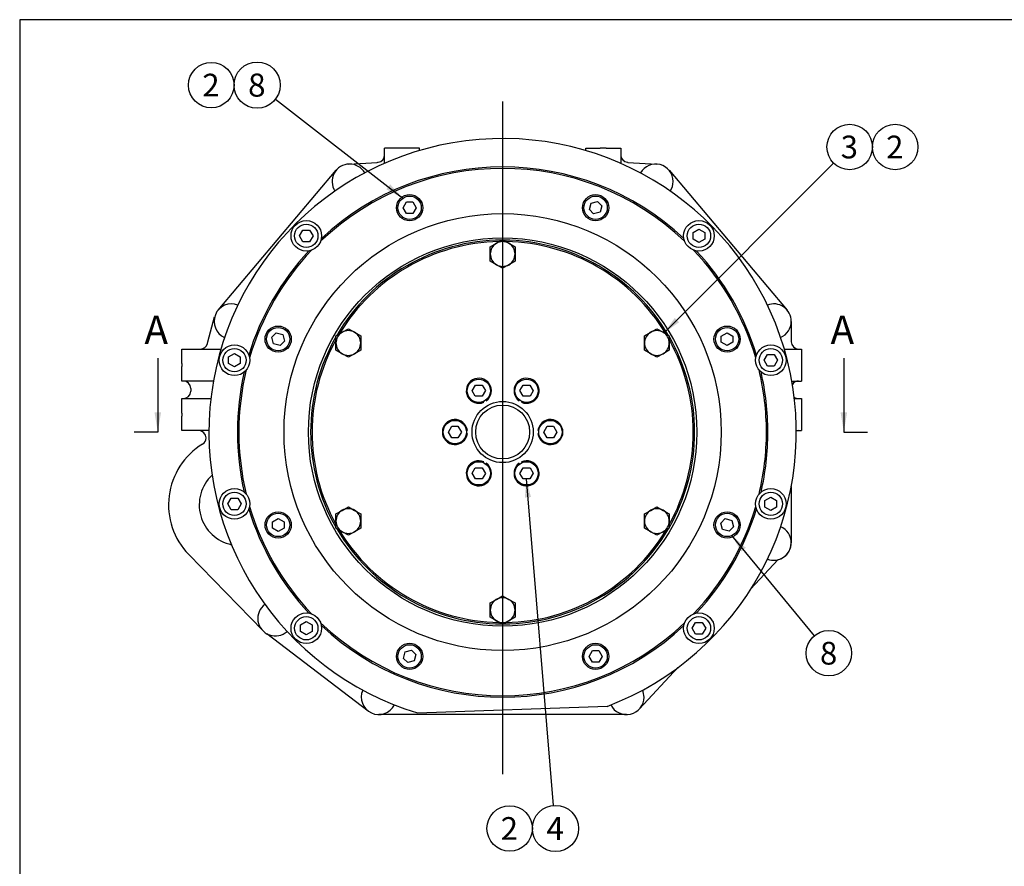
# Model space of a CAD drawing. Units: millimetres. Extents: x 0 to 289, y 0 to 202.
# Drawn here: x 8 to 143, y 86 to 202 of the extents above; entities that cross this region are included whole.
import ezdxf
from ezdxf.enums import TextEntityAlignment as Align
from ezdxf.lldxf.tags import DXFTag

# ---------------------------------------------------------------- set-up
doc = ezdxf.new("R2010")
doc.units = ezdxf.units.MM
for name, color, linetype in [('17110016_CALA_AD', 7, 'Continuous'), ('17110017_SOLAJE_', 7, 'Continuous'), ('53203307_DIN-912', 7, 'Continuous'), ('BMOTOR_M62', 7, 'Continuous'), ('DIAMETROM10_DIN1', 7, 'Continuous'), ('DIAMETROM10_DIN6', 7, 'Continuous'), ('DIN-912_M10_X_30', 7, 'Continuous'), ('DIN-933_M10_X_20', 7, 'Continuous'), ('DV1_Predeterminado', 7, 'Continuous'), ('Predeterminado', 7, 'Continuous'), ('VOLANT_MINI_62', 7, 'Continuous')]:
    doc.layers.add(name, color=color, linetype=linetype)
doc.styles.add('SEACAD_Arial', font='arial.ttf')
tags = doc.linetypes.add('CENTER2', pattern=[28.575, 19.05, -3.175, 3.175, -3.175]).pattern_tags.tags
tags[10:11] = [DXFTag(74, 4), DXFTag(75, 0), DXFTag(340, '0'), DXFTag(46, 0.0), DXFTag(50, 0.0), DXFTag(44, 0.0), DXFTag(45, 0.0)]
tags[8:9] = [DXFTag(74, 4), DXFTag(75, 0), DXFTag(340, '0'), DXFTag(46, 0.0), DXFTag(50, 0.0), DXFTag(44, 0.0), DXFTag(45, 0.0)]
tags[6:7] = [DXFTag(74, 4), DXFTag(75, 0), DXFTag(340, '0'), DXFTag(46, 0.0), DXFTag(50, 0.0), DXFTag(44, 0.0), DXFTag(45, 0.0)]
tags[4:5] = [DXFTag(74, 4), DXFTag(75, 0), DXFTag(340, '0'), DXFTag(46, 0.0), DXFTag(50, 0.0), DXFTag(44, 0.0), DXFTag(45, 0.0)]
tags = doc.linetypes.add('HIDDEN2', pattern=[4.7625, 3.175, -1.5875]).pattern_tags.tags
tags[6:7] = [DXFTag(74, 4), DXFTag(75, 0), DXFTag(340, '0'), DXFTag(46, 0.0), DXFTag(50, 0.0), DXFTag(44, 0.0), DXFTag(45, 0.0)]
tags[4:5] = [DXFTag(74, 4), DXFTag(75, 0), DXFTag(340, '0'), DXFTag(46, 0.0), DXFTag(50, 0.0), DXFTag(44, 0.0), DXFTag(45, 0.0)]

# ---------------------------------------------------------------- blocks, each defined once
blk = doc.blocks.new('SEANNOT_GROUP')
at = {"layer": 'Predeterminado', "linetype": 'Continuous'}
blk.add_hatch(color=7, dxfattribs=at).paths.add_polyline_path([(58.17, 178.55), (60.43, 177.33), (58.69, 179.22)])
at = {"layer": 'Predeterminado', "color": 7, "linetype": 'Continuous'}
blk.add_lwpolyline([(42.94, 190.91), (60.43, 177.33)], dxfattribs=at)
blk.add_circle((40.43, 192.86), 3.17, dxfattribs=at)
at = {"layer": 'Predeterminado', "color": 7, "linetype": 'Continuous', "style": 'SEACAD_Arial'}
blk.add_text('8', height=3.17, dxfattribs=at).set_placement((39.19, 194.44), align=Align.TOP_LEFT)
blk = doc.blocks.new('SEANNOT_GROUP1')
at = {"layer": 'Predeterminado', "linetype": 'Continuous'}
blk.add_hatch(color=7, dxfattribs=at).paths.add_polyline_path([(78.01, 136.29), (77.38, 138.78), (77.17, 136.22)])
at = {"layer": 'Predeterminado', "color": 7, "linetype": 'Continuous'}
blk.add_lwpolyline([(81.11, 93.95), (77.38, 138.78)], dxfattribs=at)
blk.add_circle((81.37, 90.79), 3.17, dxfattribs=at)
at = {"layer": 'Predeterminado', "color": 7, "linetype": 'Continuous', "style": 'SEACAD_Arial'}
blk.add_text('4', height=3.17, dxfattribs=at).set_placement((80.13, 92.37), align=Align.TOP_LEFT)
blk = doc.blocks.new('SEANNOT_GROUP4')
at = {"layer": 'Predeterminado', "color": 7, "linetype": 'Continuous'}
blk.add_circle((75.08, 90.79), 3.12, dxfattribs=at)
at = {"layer": 'Predeterminado', "color": 7, "linetype": 'Continuous', "style": 'SEACAD_Arial'}
blk.add_text('2', height=3.12, dxfattribs=at).set_placement((73.86, 92.35), align=Align.TOP_LEFT)
blk = doc.blocks.new('SEANNOT_GROUP7')
at = {"layer": 'Predeterminado', "linetype": 'Continuous'}
blk.add_hatch(color=7, dxfattribs=at).paths.add_polyline_path([(97.75, 160.9), (96.28, 158.84), (98.34, 160.31)])
at = {"layer": 'Predeterminado', "color": 7, "linetype": 'Continuous'}
blk.add_lwpolyline([(119.53, 182.15), (96.28, 158.84)], dxfattribs=at)
blk.add_circle((121.74, 184.36), 3.12, dxfattribs=at)
at = {"layer": 'Predeterminado', "color": 7, "linetype": 'Continuous', "style": 'SEACAD_Arial'}
blk.add_text('3', height=3.12, dxfattribs=at).set_placement((120.51, 185.92), align=Align.TOP_LEFT)
blk = doc.blocks.new('SEANNOT_GROUP8')
at = {"layer": 'Predeterminado', "linetype": 'Continuous'}
blk.add_hatch(color=7, dxfattribs=at).paths.add_polyline_path([(107.49, 129.34), (105.58, 131), (106.84, 128.81)])
at = {"layer": 'Predeterminado', "color": 7, "linetype": 'Continuous'}
blk.add_lwpolyline([(116.9, 117.26), (105.58, 131)], dxfattribs=at)
blk.add_circle((118.89, 114.85), 3.12, dxfattribs=at)
at = {"layer": 'Predeterminado', "color": 7, "linetype": 'Continuous', "style": 'SEACAD_Arial'}
blk.add_text('8', height=3.12, dxfattribs=at).set_placement((117.67, 116.41), align=Align.TOP_LEFT)
blk = doc.blocks.new('SEANNOT_GROUP9')
at = {"layer": 'Predeterminado', "color": 7, "linetype": 'Continuous'}
blk.add_circle((34.14, 192.86), 3.12, dxfattribs=at)
at = {"layer": 'Predeterminado', "color": 7, "linetype": 'Continuous', "style": 'SEACAD_Arial'}
blk.add_text('2', height=3.12, dxfattribs=at).set_placement((32.92, 194.42), align=Align.TOP_LEFT)
blk = doc.blocks.new('SEANNOT_GROUP10')
at = {"layer": 'Predeterminado', "color": 7, "linetype": 'Continuous'}
blk.add_circle((127.98, 184.36), 3.12, dxfattribs=at)
at = {"layer": 'Predeterminado', "color": 7, "linetype": 'Continuous', "style": 'SEACAD_Arial'}
blk.add_text('2', height=3.12, dxfattribs=at).set_placement((126.75, 185.92), align=Align.TOP_LEFT)
blk = doc.blocks.new('SE1')
at = {"layer": '17110016_CALA_AD', "color": 7, "linetype": 'Continuous'}
blk.add_line((62.44, 106.65), (88.47, 107.56), dxfattribs=at)
for centre, radius in [((61.36, 176.02), 1.8), ((86.88, 176.02), 1.8), ((74.12, 145.22), 30), ((43.32, 157.98), 1.8), ((104.92, 157.98), 1.8), ((43.32, 132.46), 1.8), ((104.92, 132.46), 1.8), ((61.36, 114.42), 1.8), ((86.88, 114.42), 1.8)]:
    blk.add_circle(centre, radius, dxfattribs=at)
for radius, start, end in [(40.3, 290.849, 253.151), (36.2, 46.3799, 133.6201), (36.4, 46.8969, 133.1031), (36.4, 136.8969, 163.1031), (36.2, 136.3799, 163.6201), (36.2, 16.3799, 43.6201), (36.4, 16.8969, 43.1031), (36.4, 166.8969, 193.1031), (36.2, 166.3799, 193.6201), (36.2, 0, 13.6201), (36.4, 0, 13.1031), (36.2, 346.3799, 0), (36.4, 346.8969, 0), (36.4, 196.8969, 223.1031), (36.2, 196.3799, 223.6201), (36.2, 316.3799, 343.6201), (36.4, 316.8969, 343.1031), (36.2, 226.3799, 313.6201), (36.4, 226.8969, 313.1031)]:
    blk.add_arc((74.12, 145.22), radius, start, end, dxfattribs=at)
at = {"layer": '17110017_SOLAJE_', "color": 7, "linetype": 'Continuous'}
blk.add_circle((74.12, 145.22), 4.2, dxfattribs=at)
for radius, start, end in [(26.35, 90.2218, 149.7459), (26.15, 91.0593, 148.8948), (26.35, 30.2204, 89.7422), (26.15, 31.0728, 88.9042), (26.35, 150.2262, 209.7496), (26.35, 0, 29.7385), (26.15, 151.0444, 208.8866), (26.15, 0, 28.915), (26.15, 330.9965, 360), (26.35, 330.2386, 360), (26.35, 210.2304, 269.7535), (26.15, 211.028, 268.8797), (26.35, 270.2345, 329.7574), (26.15, 271.0101, 328.874)]:
    blk.add_arc((74.12, 145.22), radius, start, end, dxfattribs=at)
at = {"layer": '53203307_DIN-912', "color": 7, "linetype": 'Continuous'}
for p, q in [((69.94, 150.86), (70.41, 151.66)), ((70.41, 151.66), (71.33, 151.66)), ((71.33, 151.66), (71.75, 150.93)), ((76.49, 150.93), (76.92, 151.66)), ((76.92, 151.66), (77.84, 151.66)), ((77.84, 151.66), (78.3, 150.86)), ((70.37, 150.13), (69.94, 150.86)), ((71.29, 150.13), (70.37, 150.13)), ((71.75, 150.93), (71.29, 150.13)), ((76.96, 150.13), (76.49, 150.93)), ((77.88, 150.13), (76.96, 150.13)), ((78.3, 150.86), (77.88, 150.13)), ((66.69, 145.22), (67.15, 146.02)), ((67.15, 146.02), (67.99, 146.02)), ((67.99, 146.02), (68.46, 145.22)), ((79.79, 145.22), (80.25, 146.02)), ((80.25, 146.02), (81.09, 146.02)), ((81.09, 146.02), (81.56, 145.22)), ((67.15, 144.42), (66.69, 145.22)), ((68.46, 145.22), (67.99, 144.42)), ((80.25, 144.42), (79.79, 145.22)), ((81.56, 145.22), (81.09, 144.42)), ((67.99, 144.42), (67.15, 144.42)), ((81.09, 144.42), (80.25, 144.42)), ((69.94, 139.58), (70.37, 140.31)), ((70.41, 138.78), (69.94, 139.58)), ((70.37, 140.31), (71.29, 140.31)), ((71.29, 140.31), (71.75, 139.51)), ((71.75, 139.51), (71.33, 138.78)), ((76.49, 139.51), (76.96, 140.31)), ((76.92, 138.78), (76.49, 139.51)), ((76.96, 140.31), (77.88, 140.31)), ((78.3, 139.58), (77.84, 138.78)), ((77.88, 140.31), (78.3, 139.58)), ((71.33, 138.78), (70.41, 138.78)), ((77.84, 138.78), (76.92, 138.78))]:
    blk.add_line(p, q, dxfattribs=at)
for centre in [(70.85, 150.89), (77.4, 150.89), (67.57, 145.22), (80.67, 145.22), (70.85, 139.55), (77.4, 139.55)]:
    blk.add_circle(centre, 1.6, dxfattribs=at)
at = {"layer": 'BMOTOR_M62', "color": 7, "linetype": 'HIDDEN2'}
for p, q in [((59.92, 184.22), (57.92, 184.22)), ((57.92, 182.12), (57.92, 184.22)), ((60.72, 184.22), (59.92, 184.22)), ((62.72, 184.22), (60.72, 184.22)), ((62.72, 183.88), (62.72, 184.22)), ((85.52, 184.22), (87.52, 184.22)), ((85.52, 183.88), (85.52, 184.22)), ((88.32, 184.22), (87.52, 184.22)), ((88.32, 184.22), (90.32, 184.22)), ((90.32, 184.22), (90.32, 182.12)), ((35.09, 161.97), (51.29, 181.17)), ((52.98, 182.02), (56.92, 182.25)), ((56.92, 182.25), (57.01, 182.26)), ((57.01, 182.26), (57.05, 182.26)), ((91.26, 182.26), (91.32, 182.25)), ((91.32, 182.25), (95.26, 182.02)), ((96.96, 181.17), (113.16, 161.97)), ((33.69, 157.62), (34.6, 161.04)), ((113.72, 160.42), (113.72, 157.62)), ((33.62, 157.36), (33.69, 157.62)), ((113.72, 157.62), (113.72, 157.62)), ((30.12, 154.62), (30.12, 156.62)), ((30.12, 156.62), (35.47, 156.62)), ((112.78, 156.62), (115.12, 156.62)), ((115.12, 156.62), (115.12, 154.62)), ((30.12, 154.62), (30.12, 154.22)), ((30.12, 152.22), (30.12, 154.22)), ((115.12, 154.62), (115.12, 154.22)), ((115.12, 154.22), (115.12, 152.22)), ((30.32, 152.22), (30.12, 152.22)), ((34.43, 152.22), (30.32, 152.22)), ((113.81, 152.22), (114.72, 152.22)), ((114.72, 152.22), (115.12, 152.22)), ((31.32, 151.22), (31.32, 150.82)), ((30.12, 147.82), (30.12, 149.82)), ((30.12, 149.82), (30.32, 149.82)), ((30.32, 149.82), (34.09, 149.82)), ((114.16, 149.82), (114.72, 149.82)), ((114.72, 149.82), (115.12, 149.82)), ((115.12, 149.82), (115.12, 147.82)), ((30.12, 147.82), (30.12, 147.42)), ((30.12, 145.42), (30.12, 147.42)), ((115.12, 147.82), (115.12, 147.42)), ((115.12, 147.42), (115.12, 145.42)), ((33.82, 145.42), (30.12, 145.42)), ((114.42, 145.42), (115.12, 145.42)), ((113.72, 137.74), (113.72, 130.02)), ((41.2, 117.95), (31.04, 128.4)), ((111.93, 127.7), (108.15, 123.63)), ((55.67, 106.91), (41.76, 117.52)), ((98.17, 112.88), (92.9, 107.21)), ((91.12, 106.42), (57.12, 106.42))]:
    blk.add_line(p, q, dxfattribs=at)
for centre, radius, start, end in [((56.92, 183.26), 1, 277.1285, 359.5996), ((91.32, 183.26), 1, 180, 266.5535), ((53.12, 179.62), 2.4, 29.6193, 213.1889), ((95.12, 179.62), 2.4, 0, 150.3616), ((95.12, 179.62), 2.4, 326.8344, 0), ((36.92, 160.42), 2.4, 68.7878, 246.7644), ((111.32, 160.42), 2.4, 0, 111.1753), ((111.32, 160.42), 2.4, 293.2743, 0), ((32.65, 157.62), 1, 270, 344.9992), ((114.72, 157.62), 1, 180.003, 270), ((30.32, 151.22), 1, 0, 90), ((114.72, 151.22), 1, 90, 146.6214), ((30.32, 150.82), 1, 270, 0), ((114.72, 150.82), 1, 234.2153, 270), ((32.42, 144.42), 1, 0, 90), ((114.72, 144.42), 1, 90, 107.4305), ((38.08, 135.22), 9.8, 121.5063, 224.1076), ((32.42, 144.42), 1, 302.3668, 0), ((38.08, 135.22), 5.59, 133.1321, 257.8841), ((111.32, 130.02), 2.4, 0, 66.7335), ((111.32, 130.02), 2.4, 248.8143, 0), ((111.32, 130.02), 2.4, 284.7323, 0), ((42.92, 119.62), 2.4, 126.247, 312.4915), ((57.12, 108.82), 2.4, 156.246, 333.684), ((91.12, 108.82), 2.4, 0, 23.7345), ((91.12, 108.82), 2.4, 206.3311, 0)]:
    blk.add_arc(centre, radius, start, end, dxfattribs=at)
at = {"layer": 'DIAMETROM10_DIN1', "color": 7, "linetype": 'Continuous'}
for p, q in [((71.47, 149.42), (71.53, 149.31)), ((71.87, 149.51), (71.81, 149.62)), ((76.43, 149.62), (76.37, 149.51)), ((76.72, 149.31), (76.78, 149.42)), ((69.28, 145.42), (69.16, 145.42)), ((69.16, 145.02), (69.28, 145.02)), ((79.08, 145.42), (78.96, 145.42)), ((78.96, 145.02), (79.08, 145.02)), ((71.53, 141.13), (71.47, 141.02)), ((71.81, 140.82), (71.87, 140.93)), ((76.37, 140.93), (76.43, 140.82)), ((76.78, 141.02), (76.72, 141.13))]:
    blk.add_line(p, q, dxfattribs=at)
for centre, start, end in [((74.12, 169.67), 52.2084, 67.9934), ((74.12, 169.67), 294.8398, 306.3182), ((52.95, 157.45), 112.2084, 127.9934), ((95.29, 157.45), 113.3412, 127.1749), ((52.95, 157.45), 354.8398, 6.3182), ((95.29, 157.45), 352.2084, 7.9934), ((95.29, 157.45), 234.8398, 246.3182), ((70.85, 150.89), 306.6774, 293.3226), ((77.4, 150.89), 246.6774, 233.3226), ((67.57, 145.22), 6.6774, 353.3226), ((80.67, 145.22), 186.6774, 173.3226), ((70.85, 139.55), 66.6774, 53.3226), ((77.4, 139.55), 126.6774, 113.3226), ((52.95, 133), 54.8398, 66.3182), ((52.95, 133), 172.2084, 187.9934), ((95.29, 133), 174.8398, 186.3182), ((95.29, 133), 292.2084, 307.9934), ((74.12, 120.77), 114.8398, 126.3182), ((74.12, 120.77), 232.2084, 247.9934)]:
    blk.add_arc(centre, 1.72, start, end, dxfattribs=at)
at = {"layer": 'DIAMETROM10_DIN6', "color": 7, "linetype": 'Continuous'}
for centre in [(47.18, 172.16), (101.06, 172.16), (37.32, 155.08), (110.92, 155.08), (37.32, 135.36), (110.92, 135.36), (47.18, 118.28), (101.06, 118.28)]:
    blk.add_circle(centre, 2.1, dxfattribs=at)
at = {"layer": 'DIN-912_M10_X_30', "color": 7, "linetype": 'Continuous'}
for p, q in [((60.48, 176.02), (60.94, 176.82)), ((60.94, 175.22), (60.48, 176.02)), ((60.94, 176.82), (61.79, 176.82)), ((61.79, 176.82), (62.25, 176.02)), ((62.25, 176.02), (61.79, 175.22)), ((86.02, 175.76), (86.26, 176.65)), ((86.61, 175.16), (86.02, 175.76)), ((86.26, 176.65), (87.15, 176.89)), ((87.15, 176.89), (87.75, 176.29)), ((87.75, 176.29), (87.51, 175.4)), ((61.79, 175.22), (60.94, 175.22)), ((87.51, 175.4), (86.61, 175.16)), ((46.26, 172.16), (46.72, 172.96)), ((46.72, 172.96), (47.64, 172.96)), ((47.64, 172.96), (48.11, 172.16)), ((100.26, 172.62), (101.06, 173.09)), ((101.06, 173.09), (101.86, 172.62)), ((46.72, 171.36), (46.26, 172.16)), ((48.11, 172.16), (47.64, 171.36)), ((100.26, 171.7), (100.26, 172.62)), ((101.06, 171.24), (100.26, 171.7)), ((101.86, 171.7), (101.06, 171.24)), ((101.86, 172.62), (101.86, 171.7)), ((47.64, 171.36), (46.72, 171.36)), ((42.46, 158.25), (43.05, 158.84)), ((42.69, 157.35), (42.46, 158.25)), ((43.05, 158.84), (43.95, 158.61)), ((43.95, 158.61), (44.18, 157.71)), ((104.12, 158.4), (104.92, 158.86)), ((104.12, 157.56), (104.12, 158.4)), ((104.92, 158.86), (105.72, 158.4)), ((105.72, 158.4), (105.72, 157.56)), ((43.59, 157.12), (42.69, 157.35)), ((44.18, 157.71), (43.59, 157.12)), ((104.92, 157.1), (104.12, 157.56)), ((105.72, 157.56), (104.92, 157.1)), ((36.52, 155.54), (37.32, 156.01)), ((36.52, 154.62), (36.52, 155.54)), ((37.32, 156.01), (38.12, 155.54)), ((38.12, 155.54), (38.12, 154.62)), ((110, 155.08), (110.46, 155.88)), ((110.46, 155.88), (111.39, 155.88)), ((111.39, 155.88), (111.85, 155.08)), ((37.32, 154.16), (36.52, 154.62)), ((38.12, 154.62), (37.32, 154.16)), ((110.46, 154.28), (110, 155.08)), ((111.39, 154.28), (110.46, 154.28)), ((111.85, 155.08), (111.39, 154.28)), ((36.4, 135.36), (36.86, 136.16)), ((36.86, 134.56), (36.4, 135.36)), ((36.86, 136.16), (37.78, 136.16)), ((37.78, 136.16), (38.24, 135.36)), ((38.24, 135.36), (37.78, 134.56)), ((110.12, 135.82), (110.92, 136.28)), ((110.12, 134.9), (110.12, 135.82)), ((110.92, 136.28), (111.72, 135.82)), ((111.72, 135.82), (111.72, 134.9)), ((37.78, 134.56), (36.86, 134.56)), ((110.92, 134.44), (110.12, 134.9)), ((111.72, 134.9), (110.92, 134.44)), ((42.52, 132.89), (43.32, 133.35)), ((42.52, 132.04), (42.52, 132.89)), ((43.32, 133.35), (44.12, 132.89)), ((44.12, 132.89), (44.12, 132.04)), ((104.06, 132.73), (104.66, 133.33)), ((104.3, 131.84), (104.06, 132.73)), ((104.66, 133.33), (105.55, 133.09)), ((105.55, 133.09), (105.79, 132.2)), ((43.32, 131.58), (42.52, 132.04)), ((44.12, 132.04), (43.32, 131.58)), ((105.19, 131.6), (104.3, 131.84)), ((105.79, 132.2), (105.19, 131.6)), ((46.38, 118.74), (47.18, 119.2)), ((47.18, 119.2), (47.98, 118.74)), ((100.14, 118.28), (100.6, 119.08)), ((100.6, 119.08), (101.52, 119.08)), ((101.52, 119.08), (101.99, 118.28)), ((46.38, 117.82), (46.38, 118.74)), ((47.18, 117.36), (46.38, 117.82)), ((47.98, 117.82), (47.18, 117.36)), ((47.98, 118.74), (47.98, 117.82)), ((100.6, 117.48), (100.14, 118.28)), ((101.99, 118.28), (101.52, 117.48)), ((101.52, 117.48), (100.6, 117.48)), ((60.5, 114.15), (60.74, 115.04)), ((60.74, 115.04), (61.63, 115.28)), ((61.63, 115.28), (62.23, 114.69)), ((86, 114.42), (86.46, 115.22)), ((86.46, 115.22), (87.3, 115.22)), ((87.3, 115.22), (87.77, 114.42)), ((61.1, 113.56), (60.5, 114.15)), ((61.99, 113.79), (61.1, 113.56)), ((62.23, 114.69), (61.99, 113.79)), ((86.46, 113.62), (86, 114.42)), ((87.3, 113.62), (86.46, 113.62)), ((87.77, 114.42), (87.3, 113.62))]:
    blk.add_line(p, q, dxfattribs=at)
for centre in [(61.36, 176.02), (86.88, 176.02), (47.18, 172.16), (101.06, 172.16), (43.32, 157.98), (104.92, 157.98), (37.32, 155.08), (110.92, 155.08), (37.32, 135.36), (110.92, 135.36), (43.32, 132.46), (104.92, 132.46), (47.18, 118.28), (101.06, 118.28), (61.36, 114.42), (86.88, 114.42)]:
    blk.add_circle(centre, 1.6, dxfattribs=at)
at = {"layer": 'DIN-933_M10_X_20', "color": 7, "linetype": 'Continuous'}
for p, q in [((73.27, 171.14), (74.12, 171.63)), ((74.12, 171.63), (74.97, 171.14)), ((72.42, 170.65), (73.27, 171.14)), ((72.42, 169.67), (72.42, 170.65)), ((74.97, 171.14), (75.82, 170.65)), ((75.82, 170.65), (75.82, 169.67)), ((72.42, 168.69), (72.42, 169.67)), ((75.82, 169.67), (75.82, 168.69)), ((73.27, 168.2), (72.42, 168.69)), ((74.12, 167.71), (73.27, 168.2)), ((74.97, 168.2), (74.12, 167.71)), ((75.82, 168.69), (74.97, 168.2)), ((51.25, 158.43), (52.1, 158.92)), ((51.25, 157.45), (51.25, 158.43)), ((52.1, 158.92), (52.95, 159.41)), ((52.95, 159.41), (53.8, 158.92)), ((53.8, 158.92), (54.65, 158.43)), ((54.65, 158.43), (54.65, 157.45)), ((93.59, 158.43), (94.44, 158.92)), ((93.59, 157.45), (93.59, 158.43)), ((94.44, 158.92), (95.29, 159.41)), ((95.29, 159.41), (96.14, 158.92)), ((96.14, 158.92), (96.99, 158.43)), ((96.99, 158.43), (96.99, 157.45)), ((51.25, 156.46), (51.25, 157.45)), ((54.65, 157.45), (54.65, 156.46)), ((93.59, 156.46), (93.59, 157.45)), ((96.99, 157.45), (96.99, 156.46)), ((52.1, 155.97), (51.25, 156.46)), ((52.95, 155.48), (52.1, 155.97)), ((53.8, 155.97), (52.95, 155.48)), ((54.65, 156.46), (53.8, 155.97)), ((94.44, 155.97), (93.59, 156.46)), ((95.29, 155.48), (94.44, 155.97)), ((96.14, 155.97), (95.29, 155.48)), ((96.99, 156.46), (96.14, 155.97)), ((51.25, 133.98), (52.1, 134.47)), ((51.25, 133), (51.25, 133.98)), ((52.1, 134.47), (52.95, 134.96)), ((52.95, 134.96), (53.8, 134.47)), ((53.8, 134.47), (54.65, 133.98)), ((54.65, 133.98), (54.65, 133)), ((93.59, 133.98), (94.44, 134.47)), ((93.59, 133), (93.59, 133.98)), ((94.44, 134.47), (95.29, 134.96)), ((95.29, 134.96), (96.14, 134.47)), ((96.14, 134.47), (96.99, 133.98)), ((96.99, 133.98), (96.99, 133)), ((51.25, 132.02), (51.25, 133)), ((54.65, 133), (54.65, 132.02)), ((93.59, 132.02), (93.59, 133)), ((96.99, 133), (96.99, 132.02)), ((52.1, 131.53), (51.25, 132.02)), ((52.95, 131.04), (52.1, 131.53)), ((53.8, 131.53), (52.95, 131.04)), ((54.65, 132.02), (53.8, 131.53)), ((94.44, 131.53), (93.59, 132.02)), ((95.29, 131.04), (94.44, 131.53)), ((96.14, 131.53), (95.29, 131.04)), ((96.99, 132.02), (96.14, 131.53)), ((72.42, 121.76), (73.27, 122.25)), ((72.42, 120.77), (72.42, 121.76)), ((73.27, 122.25), (74.12, 122.74)), ((74.12, 122.74), (74.97, 122.25)), ((74.97, 122.25), (75.82, 121.76)), ((75.82, 121.76), (75.82, 120.77)), ((72.42, 119.79), (72.42, 120.77)), ((75.82, 120.77), (75.82, 119.79)), ((73.27, 119.3), (72.42, 119.79)), ((74.12, 118.81), (73.27, 119.3)), ((74.97, 119.3), (74.12, 118.81)), ((75.82, 119.79), (74.97, 119.3))]:
    blk.add_line(p, q, dxfattribs=at)
for centre, start, end in [((74.12, 169.67), 120, 180), ((74.12, 169.67), 60, 120), ((74.12, 169.67), 0, 60), ((74.12, 169.67), 180, 240), ((74.12, 169.67), 300, 0), ((74.12, 169.67), 240, 300), ((52.95, 157.45), 120, 180), ((52.95, 157.45), 60, 120), ((52.95, 157.45), 0, 60), ((95.29, 157.45), 120, 180), ((95.29, 157.45), 60, 120), ((95.29, 157.45), 0, 60), ((52.95, 157.45), 180, 240), ((52.95, 157.45), 300, 0), ((95.29, 157.45), 180, 240), ((95.29, 157.45), 300, 0), ((52.95, 157.45), 240, 300), ((95.29, 157.45), 240, 300), ((52.95, 133), 120, 180), ((52.95, 133), 60, 120), ((52.95, 133), 0, 60), ((95.29, 133), 120, 180), ((95.29, 133), 60, 120), ((95.29, 133), 0, 60), ((52.95, 133), 180, 240), ((52.95, 133), 300, 0), ((95.29, 133), 180, 240), ((95.29, 133), 300, 0), ((52.95, 133), 240, 300), ((95.29, 133), 240, 300), ((74.12, 120.77), 120, 180), ((74.12, 120.77), 60, 120), ((74.12, 120.77), 0, 60), ((74.12, 120.77), 180, 240), ((74.12, 120.77), 300, 0), ((74.12, 120.77), 240, 300)]:
    blk.add_arc(centre, 1.7, start, end, dxfattribs=at)
at = {"layer": 'DV1_Predeterminado', "color": 7, "linetype": 'CENTER2'}
blk.add_line((74.12, 190.61), (74.12, 98.24), dxfattribs=at)
at = {"layer": 'VOLANT_MINI_62', "color": 7, "linetype": 'HIDDEN2'}
for radius in [26.65, 3.7]:
    blk.add_circle((74.12, 145.22), radius, dxfattribs=at)
blk = doc.blocks.new('SE3')
at = {"color": 7, "linetype": 'Continuous', "style": 'SEACAD_Arial'}
blk.add_text('A', height=3.9, dxfattribs=at).set_placement((24.97, 161.21), align=Align.TOP_LEFT)
blk = doc.blocks.new('SE4')
at = {"color": 7, "linetype": 'Continuous', "style": 'SEACAD_Arial'}
blk.add_text('A', height=3.9, dxfattribs=at).set_placement((119.12, 161.21), align=Align.TOP_LEFT)
blk = doc.blocks.new('SEANNOT_GROUP11')
at = {"linetype": 'Continuous'}
blk.add_hatch(color=7, dxfattribs=at).paths.add_polyline_path([(26.35, 147.93), (26.8, 145.22), (27.25, 147.93)])
at = {"color": 7, "linetype": 'Continuous'}
blk.add_lwpolyline([(26.8, 155.36), (26.8, 145.22)], dxfattribs=at)
blk = doc.blocks.new('SEANNOT_GROUP12')
at = {"linetype": 'Continuous'}
blk.add_hatch(color=7, dxfattribs=at).paths.add_polyline_path([(120.49, 147.93), (120.94, 145.22), (121.39, 147.93)])
at = {"color": 7, "linetype": 'Continuous'}
blk.add_lwpolyline([(120.94, 155.36), (120.94, 145.22)], dxfattribs=at)
blk = doc.blocks.new('SE2')
at = {"layer": 'Predeterminado', "color": 7, "linetype": 'CENTER2'}
for p, q in [((26.8, 145.22), (23.55, 145.22)), ((120.94, 145.22), (124.19, 145.22))]:
    blk.add_line(p, q, dxfattribs=at)
at = {"layer": 'Predeterminado', "color": 7, "linetype": 'CENTER2', "const_width": 0.0007}
blk.add_lwpolyline([(26.8, 145.22), (120.94, 145.22)], dxfattribs=at)
at = {"layer": 'Predeterminado'}
for name in ['SE3', 'SE4', 'SEANNOT_GROUP11', 'SEANNOT_GROUP12']:
    blk.add_blockref(name, (0, 0), dxfattribs=at)
blk = doc.blocks.new('SE7')
at = {"layer": 'Predeterminado', "color": 7, "linetype": 'Continuous'}
for p, q in [((7.85, 201.84), (7.85, 7.84)), ((288.85, 201.84), (7.85, 201.84))]:
    blk.add_line(p, q, dxfattribs=at)

msp = doc.modelspace()

# ---------------------------------------------------------------- block references
at = {"layer": 'Predeterminado'}
for name in ['SE7', 'SEANNOT_GROUP9', 'SEANNOT_GROUP', 'SE1', 'SEANNOT_GROUP7', 'SEANNOT_GROUP10', 'SE2', 'SEANNOT_GROUP1', 'SEANNOT_GROUP8', 'SEANNOT_GROUP4']:
    msp.add_blockref(name, (0, 0), dxfattribs=at)

doc.saveas('drawing.dxf')
